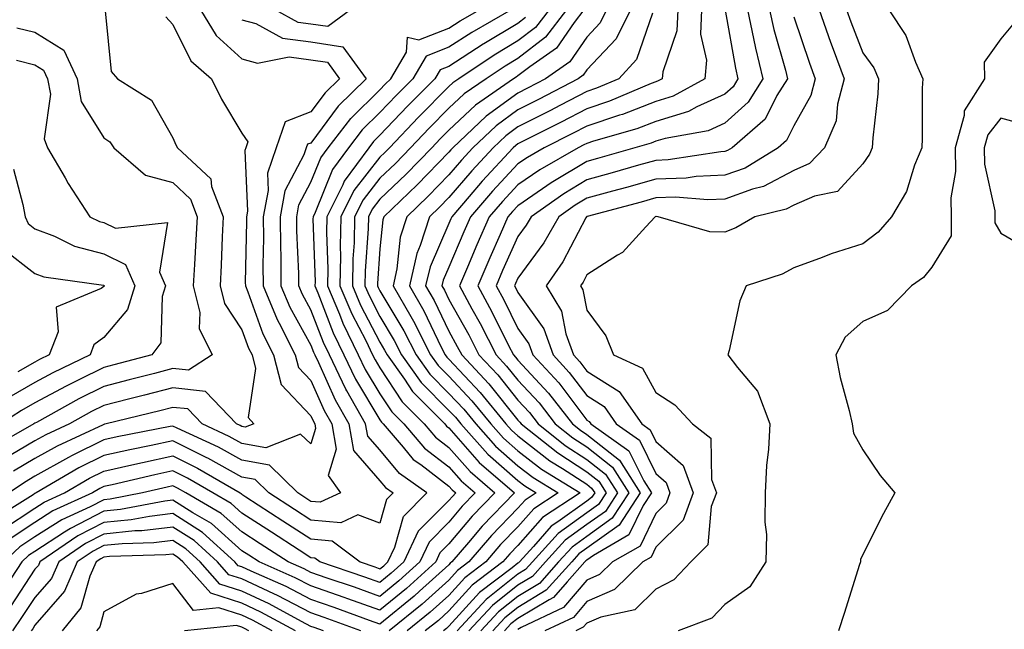
# Model space of a CAD drawing. Units: inches. Extents: x 1005443 to 1008083, y 7253018 to 7255658.
# Drawn here: x 1005516 to 1005659, y 7254682 to 7254770 of the extents above; entities that cross this region are included whole.
import ezdxf

# ---------------------------------------------------------------- set-up
doc = ezdxf.new("R2010")
doc.units = ezdxf.units.IN
doc.header["$MEASUREMENT"] = 0
doc.layers.add('Contour_10057253', color=7, linetype='Continuous', true_color=0x4529a0)

msp = doc.modelspace()

# ---------------------------------------------------------------- linework, layer by layer
at = {"layer": 'Contour_10057253'}
for points in [[(1005592.56, 7254771.92, 3097), (1005590.61, 7254769.36, 3097), (1005588.05, 7254767.4, 3097), (1005584.62, 7254765.35, 3097), (1005579.47, 7254761.92, 3097), (1005578.63, 7254761.34, 3097), (1005578.05, 7254760.8, 3097), (1005573.64, 7254756.33, 3097), (1005569.43, 7254751.92, 3097), (1005568.74, 7254751.23, 3097), (1005568.05, 7254750.55, 3097), (1005564.26, 7254745.71, 3097), (1005562.38, 7254741.92, 3097), (1005562.29, 7254737.68, 3097), (1005562.34, 7254736.21, 3097), (1005562.26, 7254731.92, 3097), (1005563.97, 7254727.84, 3097), (1005565.99, 7254723.98, 3097), (1005566.99, 7254721.92, 3097), (1005567.34, 7254721.21, 3097), (1005568.05, 7254720.02, 3097), (1005571.26, 7254715.13, 3097), (1005574.47, 7254711.92, 3097), (1005576.13, 7254710, 3097), (1005578.05, 7254708.52, 3097), (1005581.13, 7254705, 3097), (1005584.71, 7254701.92, 3097), (1005581.42, 7254698.55, 3097), (1005578.05, 7254694.52, 3097), (1005576.75, 7254693.22, 3097), (1005576.15, 7254691.92, 3097), (1005571.91, 7254688.06, 3097), (1005568.05, 7254684.92, 3097), (1005563.39, 7254686.58, 3097), (1005562.89, 7254686.76, 3097), (1005558.05, 7254688.44, 3097), (1005555.76, 7254689.63, 3097), (1005550.55, 7254691.92, 3097), (1005549.03, 7254692.9, 3097), (1005548.05, 7254693.53, 3097), (1005543.62, 7254697.49, 3097), (1005540.93, 7254699.04, 3097), (1005538.05, 7254700.88, 3097), (1005536.87, 7254700.74, 3097), (1005530.45, 7254699.52, 3097), (1005528.05, 7254699.27, 3097), (1005523.19, 7254696.78, 3097), (1005522.35, 7254696.22, 3097), (1005518.05, 7254693.45, 3097), (1005517.13, 7254692.84, 3097), (1005516.14, 7254691.92, 3097), (1005512.9, 7254687.07, 3097)], [(1005528.23, 7254771.74, 3090), (1005529.08, 7254762.95, 3090), (1005530.02, 7254761.92, 3090), (1005534.95, 7254758.82, 3090), (1005538.05, 7254753.37, 3090), (1005538.49, 7254752.36, 3090), (1005538.73, 7254751.92, 3090), (1005543.56, 7254747.43, 3090), (1005543.65, 7254746.32, 3090), (1005545.32, 7254741.92, 3090), (1005545.17, 7254739.04, 3090), (1005545.04, 7254734.93, 3090), (1005544.9, 7254731.92, 3090), (1005545.5, 7254729.37, 3090), (1005548.05, 7254725.56, 3090), (1005549.02, 7254722.89, 3090), (1005549.51, 7254721.92, 3090), (1005550.01, 7254719.96, 3090), (1005548.96, 7254712.83, 3090), (1005549.76, 7254711.92, 3090), (1005548.53, 7254711.44, 3090), (1005548.05, 7254711.53, 3090), (1005547.8, 7254711.67, 3090), (1005547.26, 7254711.92, 3090), (1005542.75, 7254716.62, 3090), (1005538.05, 7254717.13, 3090), (1005533.91, 7254716.06, 3090), (1005531.62, 7254715.49, 3090), (1005528.05, 7254714.6, 3090), (1005526.26, 7254713.71, 3090), (1005523.04, 7254711.92, 3090), (1005519.63, 7254710.34, 3090), (1005518.05, 7254709.45, 3090), (1005513.31, 7254706.66, 3090)], [(1005513.36, 7254696.61, 3094), (1005518.05, 7254699.73, 3094), (1005519.38, 7254700.59, 3094), (1005522.31, 7254701.92, 3094), (1005525.93, 7254704.04, 3094), (1005528.05, 7254705.09, 3094), (1005532.11, 7254705.98, 3094), (1005533.63, 7254706.34, 3094), (1005538.05, 7254707.27, 3094), (1005541.63, 7254705.5, 3094), (1005547.77, 7254701.92, 3094), (1005547.94, 7254701.81, 3094), (1005548.05, 7254701.72, 3094), (1005548.62, 7254701.35, 3094), (1005554, 7254697.87, 3094), (1005558.05, 7254695.25, 3094), (1005561.11, 7254694.98, 3094), (1005565.18, 7254691.92, 3094), (1005567.32, 7254691.19, 3094), (1005568.05, 7254690.93, 3094), (1005568.6, 7254691.37, 3094), (1005569.19, 7254691.92, 3094), (1005570.21, 7254694.08, 3094), (1005571.47, 7254698.5, 3094), (1005574.86, 7254701.92, 3094), (1005570.87, 7254704.74, 3094), (1005568.05, 7254708.16, 3094), (1005566.29, 7254710.16, 3094), (1005565.98, 7254711.92, 3094), (1005563.26, 7254716.71, 3094), (1005563.1, 7254716.97, 3094), (1005560.72, 7254721.92, 3094), (1005559.85, 7254723.72, 3094), (1005558.05, 7254728.44, 3094), (1005556.81, 7254730.68, 3094), (1005556.3, 7254731.92, 3094), (1005556.28, 7254733.69, 3094), (1005556.02, 7254739.89, 3094), (1005556, 7254741.92, 3094), (1005556.32, 7254743.65, 3094), (1005558.05, 7254746.92, 3094), (1005559.49, 7254750.48, 3094), (1005560.54, 7254751.92, 3094), (1005563.82, 7254756.15, 3094), (1005568.05, 7254760.31, 3094), (1005568.83, 7254761.14, 3094), (1005569.61, 7254761.92, 3094), (1005571.89, 7254765.76, 3094), (1005572.04, 7254767.93, 3094), (1005573.71, 7254767.58, 3094), (1005578.05, 7254769.23, 3094), (1005579.67, 7254770.3, 3094), (1005582.48, 7254771.92, 3094)], [(1005542.03, 7254771.92, 3092), (1005544.32, 7254768.19, 3092), (1005548.05, 7254764.82, 3092), (1005550.32, 7254764.19, 3092), (1005554.89, 7254765.08, 3092), (1005558.05, 7254764.68, 3092), (1005560.44, 7254764.31, 3092), (1005562.19, 7254761.92, 3092), (1005560.1, 7254759.87, 3092), (1005558.05, 7254757.12, 3092), (1005554.31, 7254755.66, 3092), (1005552.99, 7254751.92, 3092), (1005551.74, 7254748.23, 3092), (1005551.86, 7254745.73, 3092), (1005551.15, 7254741.92, 3092), (1005551.17, 7254738.8, 3092), (1005551.1, 7254734.97, 3092), (1005551.13, 7254731.92, 3092), (1005553.17, 7254727.04, 3092), (1005553.44, 7254726.53, 3092), (1005555.77, 7254721.92, 3092), (1005556.23, 7254720.1, 3092), (1005558.05, 7254718.19, 3092), (1005559.97, 7254713.84, 3092), (1005561.06, 7254711.92, 3092), (1005561.72, 7254708.25, 3092), (1005560.57, 7254704.44, 3092), (1005562.32, 7254701.92, 3092), (1005559.4, 7254700.57, 3092), (1005558.05, 7254700.69, 3092), (1005557.31, 7254701.18, 3092), (1005556.16, 7254701.92, 3092), (1005552.05, 7254705.92, 3092), (1005548.05, 7254706.64, 3092), (1005544.66, 7254708.53, 3092), (1005538.67, 7254711.3, 3092), (1005538.05, 7254711.61, 3092), (1005537.65, 7254711.52, 3092), (1005529.95, 7254710.02, 3092), (1005528.05, 7254709.6, 3092), (1005523.46, 7254707.33, 3092), (1005522.9, 7254707.07, 3092), (1005518.05, 7254704.36, 3092), (1005516.52, 7254703.45, 3092), (1005514.29, 7254701.92, 3092)], [(1005595.09, 7254771.92, 3098), (1005592.04, 7254767.93, 3098), (1005588.05, 7254764.86, 3098), (1005586.21, 7254763.76, 3098), (1005583.44, 7254761.92, 3098), (1005580.26, 7254759.71, 3098), (1005578.05, 7254757.64, 3098), (1005575.2, 7254754.77, 3098), (1005572.49, 7254751.92, 3098), (1005570.31, 7254749.66, 3098), (1005568.05, 7254747.51, 3098), (1005565.6, 7254744.37, 3098), (1005564.38, 7254741.92, 3098), (1005564.3, 7254738.17, 3098), (1005564.14, 7254735.83, 3098), (1005564.08, 7254731.92, 3098), (1005565.25, 7254729.12, 3098), (1005568.05, 7254723.76, 3098), (1005568.73, 7254722.6, 3098), (1005569.09, 7254721.92, 3098), (1005571.59, 7254718.38, 3098), (1005572.75, 7254716.62, 3098), (1005577.44, 7254711.92, 3098), (1005577.72, 7254711.59, 3098), (1005578.05, 7254711.34, 3098), (1005582.44, 7254706.31, 3098), (1005587.54, 7254701.92, 3098), (1005582.85, 7254697.12, 3098), (1005580.88, 7254694.75, 3098), (1005578.49, 7254691.92, 3098), (1005578.24, 7254691.73, 3098), (1005578.05, 7254691.52, 3098), (1005573.81, 7254687.68, 3098), (1005573.01, 7254686.96, 3098), (1005568.05, 7254682.91, 3098), (1005566.52, 7254683.45, 3098), (1005561.44, 7254685.31, 3098), (1005558.05, 7254686.49, 3098), (1005554.48, 7254688.35, 3098), (1005549.4, 7254690.57, 3098), (1005548.05, 7254691.21, 3098), (1005547.5, 7254691.37, 3098), (1005547.02, 7254691.92, 3098), (1005542.32, 7254696.19, 3098), (1005538.05, 7254698.92, 3098), (1005534.65, 7254698.52, 3098), (1005531.97, 7254698, 3098), (1005528.05, 7254697.61, 3098), (1005524.28, 7254695.69, 3098), (1005518.77, 7254691.92, 3098), (1005518.55, 7254691.42, 3098), (1005518.05, 7254690.85, 3098), (1005514.51, 7254685.46, 3098)], [(1005587.06, 7254771.92, 3095), (1005581.35, 7254768.62, 3095), (1005578.05, 7254766.47, 3095), (1005574.76, 7254765.21, 3095), (1005572.81, 7254761.92, 3095), (1005570.44, 7254759.53, 3095), (1005568.05, 7254757.02, 3095), (1005565.47, 7254754.5, 3095), (1005563.48, 7254751.92, 3095), (1005561.18, 7254748.79, 3095), (1005558.67, 7254742.54, 3095), (1005558.36, 7254741.92, 3095), (1005558.35, 7254741.62, 3095), (1005558.65, 7254732.52, 3095), (1005558.64, 7254731.92, 3095), (1005559.06, 7254730.91, 3095), (1005561.25, 7254725.12, 3095), (1005562.81, 7254721.92, 3095), (1005564.51, 7254718.38, 3095), (1005568.05, 7254712.52, 3095), (1005568.28, 7254712.15, 3095), (1005568.52, 7254711.92, 3095), (1005571.42, 7254708.55, 3095), (1005572.89, 7254706.76, 3095), (1005573.96, 7254706.01, 3095), (1005578.05, 7254702.9, 3095), (1005578.5, 7254702.37, 3095), (1005579.03, 7254701.92, 3095), (1005578.55, 7254701.42, 3095), (1005578.05, 7254700.83, 3095), (1005573.61, 7254696.36, 3095), (1005571.51, 7254691.92, 3095), (1005569.7, 7254690.27, 3095), (1005568.05, 7254688.92, 3095), (1005565.84, 7254689.71, 3095), (1005559.35, 7254691.92, 3095), (1005558.61, 7254692.48, 3095), (1005558.05, 7254692.53, 3095), (1005556.33, 7254693.64, 3095), (1005552.34, 7254696.21, 3095), (1005548.05, 7254698.99, 3095), (1005546.5, 7254700.37, 3095), (1005543.83, 7254701.92, 3095), (1005540.18, 7254704.05, 3095), (1005538.05, 7254705.1, 3095), (1005535.42, 7254704.55, 3095), (1005529.23, 7254703.1, 3095), (1005528.05, 7254702.84, 3095), (1005527.43, 7254702.54, 3095), (1005526.38, 7254701.92, 3095), (1005520.66, 7254699.31, 3095), (1005518.05, 7254697.64, 3095), (1005514.62, 7254695.35, 3095)], [(1005563.8, 7254771.92, 3094), (1005560.49, 7254769.48, 3094), (1005558.05, 7254769.85, 3094), (1005556.21, 7254770.08, 3094), (1005552.87, 7254771.92, 3094)], [(1005597.62, 7254771.92, 3099), (1005596.22, 7254770.09, 3099), (1005593.63, 7254766.34, 3099), (1005589.78, 7254763.65, 3099), (1005588.05, 7254762.32, 3099), (1005587.8, 7254762.17, 3099), (1005587.42, 7254761.92, 3099), (1005581.89, 7254758.08, 3099), (1005578.05, 7254754.49, 3099), (1005576.77, 7254753.2, 3099), (1005575.56, 7254751.92, 3099), (1005571.86, 7254748.11, 3099), (1005568.05, 7254744.45, 3099), (1005566.94, 7254743.03, 3099), (1005566.38, 7254741.92, 3099), (1005566.35, 7254740.22, 3099), (1005565.92, 7254734.05, 3099), (1005565.88, 7254731.92, 3099), (1005566.53, 7254730.4, 3099), (1005568.05, 7254727.48, 3099), (1005570.13, 7254724, 3099), (1005571.19, 7254721.92, 3099), (1005574.04, 7254717.91, 3099), (1005578.05, 7254713.88, 3099), (1005579, 7254712.87, 3099), (1005579.78, 7254711.92, 3099), (1005583.67, 7254707.54, 3099), (1005588.05, 7254703.7, 3099), (1005589.06, 7254702.93, 3099), (1005590.68, 7254701.92, 3099), (1005589.09, 7254700.88, 3099), (1005588.05, 7254699.7, 3099), (1005584.2, 7254695.77, 3099), (1005580.94, 7254691.92, 3099), (1005579.3, 7254690.67, 3099), (1005578.05, 7254689.29, 3099), (1005574.18, 7254685.79, 3099), (1005569.38, 7254681.92, 3099)], [(1005600.91, 7254771.92, 3100), (1005599.96, 7254770.01, 3100), (1005598.05, 7254767.96, 3100), (1005595.58, 7254764.39, 3100), (1005592.04, 7254761.92, 3100), (1005589.43, 7254760.54, 3100), (1005588.05, 7254759.85, 3100), (1005583.46, 7254756.51, 3100), (1005578.6, 7254751.92, 3100), (1005578.33, 7254751.64, 3100), (1005578.05, 7254751.3, 3100), (1005573.43, 7254746.54, 3100), (1005568.62, 7254741.92, 3100), (1005568.48, 7254741.49, 3100), (1005568.05, 7254737.27, 3100), (1005567.7, 7254732.27, 3100), (1005567.7, 7254731.92, 3100), (1005567.8, 7254731.67, 3100), (1005568.05, 7254731.2, 3100), (1005571.53, 7254725.4, 3100), (1005573.29, 7254721.92, 3100), (1005575.27, 7254719.14, 3100), (1005578.05, 7254716.34, 3100), (1005580.2, 7254714.07, 3100), (1005581.95, 7254711.92, 3100), (1005584.82, 7254708.69, 3100), (1005588.05, 7254705.86, 3100), (1005590.27, 7254704.14, 3100), (1005593.87, 7254701.92, 3100), (1005590.35, 7254699.62, 3100), (1005588.05, 7254697.02, 3100), (1005585.53, 7254694.44, 3100), (1005583.4, 7254691.92, 3100), (1005580.36, 7254689.61, 3100), (1005578.05, 7254687.07, 3100), (1005575.35, 7254684.62, 3100), (1005572.01, 7254681.92, 3100)], [(1005604.36, 7254771.92, 3101), (1005602.27, 7254767.7, 3101), (1005598.05, 7254763.19, 3101), (1005597.53, 7254762.44, 3101), (1005596.79, 7254761.92, 3101), (1005591.05, 7254758.92, 3101), (1005588.05, 7254757.4, 3101), (1005584.89, 7254755.08, 3101), (1005581.53, 7254751.92, 3101), (1005579.86, 7254750.11, 3101), (1005578.05, 7254748.01, 3101), (1005575.05, 7254744.92, 3101), (1005571.93, 7254741.92, 3101), (1005570.98, 7254738.99, 3101), (1005570.52, 7254734.39, 3101), (1005569.95, 7254731.92, 3101), (1005572.51, 7254727.46, 3101), (1005572.91, 7254726.78, 3101), (1005575.4, 7254721.92, 3101), (1005576.5, 7254720.37, 3101), (1005578.05, 7254718.81, 3101), (1005581.39, 7254715.26, 3101), (1005584.11, 7254711.92, 3101), (1005585.97, 7254709.84, 3101), (1005588.05, 7254708.01, 3101), (1005591.49, 7254705.36, 3101), (1005597.07, 7254701.92, 3101), (1005591.61, 7254698.36, 3101), (1005588.05, 7254694.32, 3101), (1005586.86, 7254693.11, 3101), (1005585.86, 7254691.92, 3101), (1005581.42, 7254688.55, 3101), (1005578.05, 7254684.83, 3101), (1005576.53, 7254683.44, 3101), (1005574.62, 7254681.92, 3101)], [(1005607.56, 7254771.43, 3102), (1005605.24, 7254764.73, 3102), (1005602.68, 7254761.92, 3102), (1005599.43, 7254760.54, 3102), (1005598.05, 7254760.07, 3102), (1005594.23, 7254758.1, 3102), (1005592.68, 7254757.29, 3102), (1005588.05, 7254754.94, 3102), (1005586.3, 7254753.67, 3102), (1005584.45, 7254751.92, 3102), (1005581.37, 7254748.6, 3102), (1005578.05, 7254744.72, 3102), (1005576.67, 7254743.3, 3102), (1005575.23, 7254741.92, 3102), (1005573.9, 7254737.77, 3102), (1005573.38, 7254736.59, 3102), (1005572.32, 7254731.92, 3102), (1005574.41, 7254728.28, 3102), (1005576.94, 7254723.03, 3102), (1005577.5, 7254721.92, 3102), (1005577.73, 7254721.6, 3102), (1005578.05, 7254721.29, 3102), (1005582.59, 7254716.46, 3102), (1005586.29, 7254711.92, 3102), (1005587.12, 7254710.99, 3102), (1005588.05, 7254710.17, 3102), (1005592.7, 7254706.57, 3102), (1005594.51, 7254705.46, 3102), (1005598.05, 7254703.17, 3102), (1005598.74, 7254702.61, 3102), (1005599.19, 7254701.92, 3102), (1005598.74, 7254701.23, 3102), (1005598.05, 7254700.74, 3102), (1005593.86, 7254697.73, 3102), (1005592.88, 7254697.09, 3102), (1005590.29, 7254694.16, 3102), (1005588.26, 7254691.92, 3102), (1005588.16, 7254691.81, 3102), (1005588.05, 7254691.74, 3102), (1005587.21, 7254691.08, 3102), (1005582.48, 7254687.49, 3102), (1005578.05, 7254682.6, 3102), (1005577.69, 7254682.28, 3102), (1005577.25, 7254681.92, 3102)], [(1005611.23, 7254771.92, 3103), (1005611.1, 7254768.87, 3103), (1005609.05, 7254762.92, 3103), (1005608.97, 7254761.92, 3103), (1005608.37, 7254761.6, 3103), (1005608.05, 7254761.49, 3103), (1005607.36, 7254761.23, 3103), (1005601.31, 7254758.66, 3103), (1005598.05, 7254757.57, 3103), (1005594.33, 7254755.64, 3103), (1005589.19, 7254753.06, 3103), (1005588.05, 7254752.49, 3103), (1005587.73, 7254752.24, 3103), (1005587.38, 7254751.92, 3103), (1005582.89, 7254747.08, 3103), (1005580.98, 7254744.85, 3103), (1005578.45, 7254741.92, 3103), (1005578.33, 7254741.64, 3103), (1005578.05, 7254740.97, 3103), (1005575.31, 7254734.66, 3103), (1005574.68, 7254731.92, 3103), (1005575.91, 7254729.78, 3103), (1005578.05, 7254725.34, 3103), (1005579.27, 7254723.14, 3103), (1005579.91, 7254721.92, 3103), (1005583.84, 7254717.71, 3103), (1005588.05, 7254712.47, 3103), (1005588.31, 7254712.18, 3103), (1005588.52, 7254711.92, 3103), (1005593.83, 7254707.7, 3103), (1005598.05, 7254704.98, 3103), (1005599.76, 7254703.63, 3103), (1005600.83, 7254701.92, 3103), (1005599.74, 7254700.23, 3103), (1005598.05, 7254699.03, 3103), (1005593.91, 7254696.06, 3103), (1005590.15, 7254691.92, 3103), (1005589.16, 7254690.81, 3103), (1005588.05, 7254690.14, 3103), (1005583.47, 7254686.5, 3103), (1005579.24, 7254681.92, 3103)], [(1005614.66, 7254771.92, 3104), (1005614.51, 7254768.38, 3104), (1005615.37, 7254764.6, 3104), (1005615.16, 7254761.92, 3104), (1005610.58, 7254759.39, 3104), (1005608.05, 7254758.62, 3104), (1005603.21, 7254756.76, 3104), (1005602.77, 7254756.64, 3104), (1005598.05, 7254755.06, 3104), (1005595.98, 7254753.99, 3104), (1005591.86, 7254751.92, 3104), (1005589.44, 7254750.53, 3104), (1005588.05, 7254749.59, 3104), (1005584.36, 7254745.61, 3104), (1005581.17, 7254741.92, 3104), (1005580.22, 7254739.75, 3104), (1005578.05, 7254734.63, 3104), (1005577.23, 7254732.74, 3104), (1005577.04, 7254731.92, 3104), (1005577.41, 7254731.28, 3104), (1005578.05, 7254729.95, 3104), (1005580.93, 7254724.8, 3104), (1005582.4, 7254721.92, 3104), (1005585.13, 7254719, 3104), (1005588.05, 7254715.37, 3104), (1005589.71, 7254713.58, 3104), (1005591, 7254711.92, 3104), (1005594.92, 7254708.8, 3104), (1005598.05, 7254706.78, 3104), (1005600.76, 7254704.63, 3104), (1005602.47, 7254701.92, 3104), (1005600.74, 7254699.23, 3104), (1005598.05, 7254697.32, 3104), (1005594.91, 7254695.06, 3104), (1005592.05, 7254691.92, 3104), (1005590.16, 7254689.81, 3104), (1005588.05, 7254688.53, 3104), (1005584.36, 7254685.61, 3104), (1005580.96, 7254681.92, 3104)], [(1005618.1, 7254771.87, 3105), (1005619.58, 7254763.45, 3105), (1005619.95, 7254761.92, 3105), (1005619.23, 7254760.74, 3105), (1005618.05, 7254759.67, 3105), (1005613.98, 7254757.85, 3105), (1005612.79, 7254757.18, 3105), (1005608.05, 7254755.74, 3105), (1005605.29, 7254754.68, 3105), (1005599.01, 7254752.88, 3105), (1005598.05, 7254752.55, 3105), (1005597.63, 7254752.34, 3105), (1005596.8, 7254751.92, 3105), (1005591.23, 7254748.74, 3105), (1005588.05, 7254746.55, 3105), (1005585.82, 7254744.15, 3105), (1005583.9, 7254741.92, 3105), (1005582.11, 7254737.86, 3105), (1005580.73, 7254734.6, 3105), (1005579.57, 7254731.92, 3105), (1005581.39, 7254728.58, 3105), (1005582.58, 7254726.45, 3105), (1005584.9, 7254721.92, 3105), (1005586.42, 7254720.29, 3105), (1005588.05, 7254718.26, 3105), (1005591.11, 7254714.98, 3105), (1005593.47, 7254711.92, 3105), (1005596.02, 7254709.89, 3105), (1005598.05, 7254708.58, 3105), (1005601.77, 7254705.64, 3105), (1005604.11, 7254701.92, 3105), (1005601.73, 7254698.24, 3105), (1005598.05, 7254695.61, 3105), (1005595.9, 7254694.07, 3105), (1005593.95, 7254691.92, 3105), (1005591.17, 7254688.8, 3105), (1005588.05, 7254686.93, 3105), (1005585.26, 7254684.71, 3105), (1005582.68, 7254681.92, 3105)], [(1005621.31, 7254771.92, 3106), (1005622.22, 7254767.75, 3106), (1005622.47, 7254766.34, 3106), (1005623.54, 7254761.92, 3106), (1005621.44, 7254758.53, 3106), (1005618.05, 7254755.46, 3106), (1005615.61, 7254754.36, 3106), (1005609.41, 7254753.28, 3106), (1005608.05, 7254752.86, 3106), (1005607.37, 7254752.6, 3106), (1005605, 7254751.92, 3106), (1005599.6, 7254750.37, 3106), (1005598.05, 7254749.94, 3106), (1005593.1, 7254746.97, 3106), (1005593.04, 7254746.93, 3106), (1005588.05, 7254743.52, 3106), (1005587.28, 7254742.69, 3106), (1005586.61, 7254741.92, 3106), (1005585.49, 7254739.36, 3106), (1005583.99, 7254735.98, 3106), (1005582.24, 7254731.92, 3106), (1005584.28, 7254728.15, 3106), (1005586.71, 7254723.26, 3106), (1005587.4, 7254721.92, 3106), (1005587.71, 7254721.58, 3106), (1005588.05, 7254721.16, 3106), (1005592.49, 7254716.36, 3106), (1005595.95, 7254711.92, 3106), (1005597.12, 7254710.99, 3106), (1005598.05, 7254710.39, 3106), (1005602.78, 7254706.65, 3106), (1005605.76, 7254701.92, 3106), (1005602.73, 7254697.24, 3106), (1005598.05, 7254693.9, 3106), (1005596.9, 7254693.07, 3106), (1005595.85, 7254691.92, 3106), (1005592.16, 7254687.81, 3106), (1005588.05, 7254685.33, 3106), (1005586.16, 7254683.81, 3106), (1005584.41, 7254681.92, 3106)], [(1005624.54, 7254771.92, 3107), (1005625.17, 7254769.04, 3107), (1005626.82, 7254763.15, 3107), (1005627.11, 7254761.92, 3107), (1005625.6, 7254759.47, 3107), (1005623.89, 7254756.08, 3107), (1005619.1, 7254751.92, 3107), (1005618.45, 7254751.52, 3107), (1005618.05, 7254751.37, 3107), (1005617.47, 7254751.34, 3107), (1005609.82, 7254750.15, 3107), (1005608.05, 7254750.09, 3107), (1005605.51, 7254749.38, 3107), (1005601.69, 7254748.28, 3107), (1005598.05, 7254747.28, 3107), (1005594.7, 7254745.27, 3107), (1005589.95, 7254741.92, 3107), (1005589.26, 7254740.71, 3107), (1005588.05, 7254739.07, 3107), (1005585.84, 7254734.13, 3107), (1005584.9, 7254731.92, 3107), (1005586.01, 7254729.88, 3107), (1005588.05, 7254725.76, 3107), (1005589.64, 7254723.51, 3107), (1005590.22, 7254721.92, 3107), (1005593.98, 7254717.85, 3107), (1005598.05, 7254712.46, 3107), (1005598.38, 7254712.25, 3107), (1005598.61, 7254711.92, 3107), (1005604.15, 7254708.02, 3107), (1005606.29, 7254703.68, 3107), (1005607.41, 7254701.92, 3107), (1005606.21, 7254700.08, 3107), (1005604.14, 7254695.83, 3107), (1005599, 7254692.87, 3107), (1005598.05, 7254692.19, 3107), (1005597.89, 7254692.08, 3107), (1005597.75, 7254691.92, 3107), (1005595.17, 7254689.04, 3107), (1005593.22, 7254686.75, 3107), (1005592.58, 7254686.45, 3107), (1005588.05, 7254683.72, 3107), (1005587.04, 7254682.93, 3107), (1005586.13, 7254681.92, 3107)], [(1005631.7, 7254771.92, 3109), (1005633.36, 7254767.23, 3109), (1005633.75, 7254766.22, 3109), (1005635.35, 7254761.92, 3109), (1005634.39, 7254758.26, 3109), (1005634.17, 7254755.8, 3109), (1005632.51, 7254751.92, 3109), (1005630.34, 7254749.63, 3109), (1005628.05, 7254748.64, 3109), (1005623.66, 7254746.31, 3109), (1005622.05, 7254745.92, 3109), (1005618.05, 7254744.47, 3109), (1005615.6, 7254744.37, 3109), (1005610.88, 7254744.75, 3109), (1005608.05, 7254744.66, 3109), (1005605.91, 7254744.06, 3109), (1005598.11, 7254741.98, 3109), (1005598.05, 7254741.97, 3109), (1005597.98, 7254741.92, 3109), (1005597.89, 7254741.76, 3109), (1005594.58, 7254735.39, 3109), (1005592.13, 7254731.92, 3109), (1005594.38, 7254728.25, 3109), (1005595.01, 7254724.96, 3109), (1005596.1, 7254721.92, 3109), (1005597.03, 7254720.9, 3109), (1005598.05, 7254719.57, 3109), (1005602.72, 7254716.59, 3109), (1005606.01, 7254711.92, 3109), (1005607.21, 7254711.08, 3109), (1005608.05, 7254709.36, 3109), (1005612, 7254705.87, 3109), (1005613.45, 7254701.92, 3109), (1005611.99, 7254697.98, 3109), (1005608.05, 7254694.04, 3109), (1005607.36, 7254692.61, 3109), (1005606.16, 7254691.92, 3109), (1005602.06, 7254687.91, 3109), (1005598.05, 7254686.18, 3109), (1005596.09, 7254683.88, 3109), (1005591.97, 7254681.92, 3109)], [(1005635.69, 7254771.92, 3110), (1005636.3, 7254770.17, 3110), (1005638.05, 7254765.69, 3110), (1005639.63, 7254763.5, 3110), (1005640.34, 7254761.92, 3110), (1005640.23, 7254759.74, 3110), (1005639.49, 7254753.36, 3110), (1005639.39, 7254751.92, 3110), (1005639, 7254750.97, 3110), (1005638.05, 7254749.57, 3110), (1005634.4, 7254745.57, 3110), (1005631.06, 7254744.93, 3110), (1005628.05, 7254743.61, 3110), (1005626.95, 7254743.02, 3110), (1005622.4, 7254741.92, 3110), (1005619.65, 7254740.32, 3110), (1005618.05, 7254739.67, 3110), (1005615.87, 7254739.74, 3110), (1005608.39, 7254741.92, 3110), (1005608.08, 7254741.95, 3110), (1005608.05, 7254741.95, 3110), (1005608.03, 7254741.94, 3110), (1005607.95, 7254741.92, 3110), (1005606.59, 7254740.46, 3110), (1005603.21, 7254736.76, 3110), (1005602.5, 7254736.37, 3110), (1005598.05, 7254733.49, 3110), (1005597.51, 7254732.46, 3110), (1005597.13, 7254731.92, 3110), (1005597.48, 7254731.35, 3110), (1005598.05, 7254728.4, 3110), (1005600.81, 7254724.68, 3110), (1005601.89, 7254721.92, 3110), (1005606.11, 7254719.98, 3110), (1005608.05, 7254716.46, 3110), (1005610.8, 7254714.67, 3110), (1005613.35, 7254711.92, 3110), (1005616, 7254709.87, 3110), (1005616.1, 7254703.87, 3110), (1005616.82, 7254701.92, 3110), (1005616.08, 7254699.95, 3110), (1005615.58, 7254694.39, 3110), (1005613.13, 7254691.92, 3110), (1005610.63, 7254689.34, 3110), (1005608.05, 7254687.96, 3110), (1005604.98, 7254684.99, 3110), (1005600.05, 7254683.92, 3110), (1005598.05, 7254683.05, 3110), (1005597.52, 7254682.45, 3110), (1005596.43, 7254681.92, 3110)], [(1005641.84, 7254771.92, 3111), (1005644.3, 7254768.17, 3111), (1005645.67, 7254764.3, 3111), (1005646.74, 7254761.92, 3111), (1005646.66, 7254760.53, 3111), (1005646.66, 7254753.31, 3111), (1005646.58, 7254751.92, 3111), (1005645.55, 7254749.42, 3111), (1005644.39, 7254745.58, 3111), (1005642.18, 7254741.92, 3111), (1005640.29, 7254739.68, 3111), (1005638.05, 7254738.02, 3111), (1005633.44, 7254736.53, 3111), (1005632.13, 7254736, 3111), (1005628.05, 7254734.51, 3111), (1005626.35, 7254733.62, 3111), (1005621.13, 7254731.92, 3111), (1005620.21, 7254729.76, 3111), (1005618.67, 7254722.54, 3111), (1005618.47, 7254721.92, 3111), (1005619.86, 7254720.11, 3111), (1005622.79, 7254716.66, 3111), (1005624.56, 7254711.92, 3111), (1005624.38, 7254708.25, 3111), (1005624.08, 7254705.89, 3111), (1005623.9, 7254701.92, 3111), (1005623.82, 7254697.69, 3111), (1005624.1, 7254695.87, 3111), (1005624, 7254691.92, 3111), (1005621.68, 7254688.29, 3111), (1005618.05, 7254685.75, 3111), (1005616.18, 7254683.79, 3111), (1005611.28, 7254681.92, 3111)], [(1005548.05, 7254770.47, 3093), (1005550.06, 7254769.91, 3093), (1005553.93, 7254767.8, 3093), (1005558.05, 7254767.26, 3093), (1005562.69, 7254766.56, 3093), (1005566.07, 7254761.92, 3093), (1005562.01, 7254757.96, 3093), (1005558.05, 7254752.61, 3093), (1005557.55, 7254752.42, 3093), (1005557.38, 7254751.92, 3093), (1005557.02, 7254750.89, 3093), (1005554.28, 7254745.69, 3093), (1005553.57, 7254741.92, 3093), (1005553.62, 7254737.49, 3093), (1005553.67, 7254736.3, 3093), (1005553.71, 7254731.92, 3093), (1005554.98, 7254728.85, 3093), (1005558.05, 7254723.32, 3093), (1005558.43, 7254722.3, 3093), (1005558.62, 7254721.92, 3093), (1005559.15, 7254720.82, 3093), (1005561.54, 7254715.41, 3093), (1005563.52, 7254711.92, 3093), (1005564.21, 7254708.08, 3093), (1005568.05, 7254703.69, 3093), (1005568.85, 7254702.72, 3093), (1005569.97, 7254701.92, 3093), (1005569.02, 7254700.95, 3093), (1005568.05, 7254697.55, 3093), (1005564.85, 7254698.72, 3093), (1005562.39, 7254697.58, 3093), (1005558.05, 7254697.97, 3093), (1005555.65, 7254699.52, 3093), (1005551.95, 7254701.92, 3093), (1005549.97, 7254703.84, 3093), (1005548.05, 7254704.19, 3093), (1005543.09, 7254706.96, 3093), (1005542.95, 7254707.02, 3093), (1005538.05, 7254709.44, 3093), (1005534.91, 7254708.78, 3093), (1005531.8, 7254708.17, 3093), (1005528.05, 7254707.35, 3093), (1005524.42, 7254705.55, 3093), (1005518.23, 7254701.92, 3093), (1005518.05, 7254701.83, 3093), (1005517.78, 7254701.65, 3093), (1005511.93, 7254698.04, 3093)], [(1005589.17, 7254770.8, 3096), (1005588.05, 7254769.93, 3096), (1005583.13, 7254767, 3096), (1005583.03, 7254766.94, 3096), (1005578.05, 7254763.7, 3096), (1005576.76, 7254763.21, 3096), (1005576, 7254761.92, 3096), (1005572.04, 7254757.93, 3096), (1005568.05, 7254753.74, 3096), (1005567.13, 7254752.84, 3096), (1005566.43, 7254751.92, 3096), (1005562.88, 7254747.09, 3096), (1005562.67, 7254746.54, 3096), (1005560.36, 7254741.92, 3096), (1005560.33, 7254739.64, 3096), (1005560.49, 7254734.36, 3096), (1005560.44, 7254731.92, 3096), (1005562.18, 7254727.79, 3096), (1005562.66, 7254726.53, 3096), (1005564.9, 7254721.92, 3096), (1005565.92, 7254719.79, 3096), (1005568.05, 7254716.27, 3096), (1005569.78, 7254713.65, 3096), (1005571.5, 7254711.92, 3096), (1005574.52, 7254708.39, 3096), (1005578.05, 7254705.71, 3096), (1005579.82, 7254703.69, 3096), (1005581.87, 7254701.92, 3096), (1005579.98, 7254699.99, 3096), (1005578.05, 7254697.67, 3096), (1005575.18, 7254694.79, 3096), (1005573.83, 7254691.92, 3096), (1005570.8, 7254689.17, 3096), (1005568.05, 7254686.92, 3096), (1005564.37, 7254688.24, 3096), (1005560.38, 7254689.59, 3096), (1005558.05, 7254690.4, 3096), (1005557.05, 7254690.92, 3096), (1005554.77, 7254691.92, 3096), (1005550.69, 7254694.56, 3096), (1005548.05, 7254696.27, 3096), (1005545.06, 7254698.93, 3096), (1005539.9, 7254701.92, 3096), (1005538.73, 7254702.6, 3096), (1005538.05, 7254702.94, 3096), (1005537.21, 7254702.76, 3096), (1005533.62, 7254701.92, 3096), (1005528.95, 7254701.02, 3096), (1005528.05, 7254700.93, 3096), (1005526.04, 7254699.91, 3096), (1005521.93, 7254698.04, 3096), (1005518.05, 7254695.55, 3096), (1005515.87, 7254694.1, 3096), (1005513.54, 7254691.92, 3096)], [(1005537.01, 7254770.88, 3091), (1005538.05, 7254769.77, 3091), (1005540.65, 7254764.52, 3091), (1005543.66, 7254761.92, 3091), (1005545.08, 7254758.95, 3091), (1005548.05, 7254754.02, 3091), (1005548.92, 7254752.79, 3091), (1005548.62, 7254751.92, 3091), (1005548.47, 7254751.5, 3091), (1005548.87, 7254742.74, 3091), (1005548.71, 7254741.92, 3091), (1005548.72, 7254741.25, 3091), (1005548.54, 7254732.41, 3091), (1005548.55, 7254731.92, 3091), (1005548.9, 7254731.07, 3091), (1005551.1, 7254724.97, 3091), (1005552.64, 7254721.92, 3091), (1005553.74, 7254717.61, 3091), (1005558.05, 7254713.07, 3091), (1005558.4, 7254712.27, 3091), (1005558.6, 7254711.92, 3091), (1005558.72, 7254711.25, 3091), (1005558.05, 7254709.02, 3091), (1005556.55, 7254710.42, 3091), (1005551.5, 7254708.47, 3091), (1005548.05, 7254709.08, 3091), (1005546.22, 7254710.09, 3091), (1005542.29, 7254711.92, 3091), (1005540.21, 7254714.08, 3091), (1005538.05, 7254714.31, 3091), (1005536.15, 7254713.82, 3091), (1005528.38, 7254711.92, 3091), (1005528.11, 7254711.86, 3091), (1005528.05, 7254711.85, 3091), (1005527.92, 7254711.79, 3091), (1005521.26, 7254708.71, 3091), (1005518.05, 7254706.9, 3091), (1005514.92, 7254705.05, 3091)], [(1005628.05, 7254770.88, 3108), (1005630.31, 7254764.18, 3108), (1005631.16, 7254761.92, 3108), (1005630.5, 7254759.47, 3108), (1005628.05, 7254755.1, 3108), (1005626.99, 7254752.98, 3108), (1005625.76, 7254751.92, 3108), (1005620.99, 7254748.98, 3108), (1005618.05, 7254747.93, 3108), (1005613.88, 7254747.75, 3108), (1005612.44, 7254747.53, 3108), (1005608.05, 7254747.38, 3108), (1005603.79, 7254746.18, 3108), (1005601.77, 7254745.64, 3108), (1005598.05, 7254744.63, 3108), (1005596.36, 7254743.61, 3108), (1005593.97, 7254741.92, 3108), (1005591.83, 7254738.14, 3108), (1005588.05, 7254733.03, 3108), (1005587.71, 7254732.26, 3108), (1005587.56, 7254731.92, 3108), (1005587.73, 7254731.6, 3108), (1005588.05, 7254730.96, 3108), (1005591.81, 7254725.68, 3108), (1005593.16, 7254721.92, 3108), (1005595.5, 7254719.37, 3108), (1005598.05, 7254716.01, 3108), (1005600.55, 7254714.42, 3108), (1005602.31, 7254711.92, 3108), (1005605.69, 7254709.56, 3108), (1005608.05, 7254704.73, 3108), (1005609.54, 7254703.41, 3108), (1005610.09, 7254701.92, 3108), (1005609.53, 7254700.44, 3108), (1005608.05, 7254698.95, 3108), (1005605.75, 7254694.22, 3108), (1005601.75, 7254691.92, 3108), (1005599.89, 7254690.08, 3108), (1005598.05, 7254689.29, 3108), (1005594.65, 7254685.32, 3108), (1005588.54, 7254682.41, 3108), (1005588.05, 7254682.12, 3108)], [(1005659.96, 7254770.01, 3112), (1005658.05, 7254767.71, 3112), (1005655.63, 7254764.34, 3112), (1005655.67, 7254761.92, 3112), (1005652.72, 7254757.25, 3112), (1005652.72, 7254756.59, 3112), (1005651.41, 7254751.92, 3112), (1005651.48, 7254748.49, 3112), (1005650.78, 7254744.65, 3112), (1005650.86, 7254741.92, 3112), (1005650.83, 7254739.14, 3112), (1005648.05, 7254734.6, 3112), (1005646.85, 7254733.12, 3112), (1005645.09, 7254731.92, 3112), (1005641.64, 7254728.33, 3112), (1005638.05, 7254726.75, 3112), (1005635.47, 7254724.5, 3112), (1005634.15, 7254721.92, 3112), (1005634.77, 7254718.64, 3112), (1005636.09, 7254713.88, 3112), (1005636.52, 7254711.92, 3112), (1005636.68, 7254710.55, 3112), (1005638.05, 7254708.17, 3112), (1005640.55, 7254704.42, 3112), (1005642.67, 7254701.92, 3112), (1005641.03, 7254698.94, 3112), (1005638.05, 7254693.01, 3112), (1005637.72, 7254692.25, 3112), (1005637.7, 7254691.92, 3112), (1005637.53, 7254691.4, 3112), (1005635.37, 7254684.6, 3112), (1005634.51, 7254681.92, 3112)], [(1005515.42, 7254769.29, 3089), (1005518.05, 7254768.65, 3089), (1005522.21, 7254766.08, 3089), (1005524.17, 7254761.92, 3089), (1005524.75, 7254758.62, 3089), (1005528.05, 7254753.38, 3089), (1005528.89, 7254752.76, 3089), (1005529.48, 7254751.92, 3089), (1005534.08, 7254747.95, 3089), (1005538.05, 7254746.9, 3089), (1005540.59, 7254744.46, 3089), (1005541.55, 7254741.92, 3089), (1005541.38, 7254738.59, 3089), (1005541.15, 7254735.02, 3089), (1005541, 7254731.92, 3089), (1005541.93, 7254728.04, 3089), (1005541.87, 7254725.74, 3089), (1005543.75, 7254721.92, 3089), (1005540.29, 7254719.68, 3089), (1005538.05, 7254719.93, 3089), (1005535.37, 7254719.24, 3089), (1005531.69, 7254718.28, 3089), (1005528.05, 7254717.35, 3089), (1005524.43, 7254715.54, 3089), (1005518.26, 7254712.13, 3089), (1005518.05, 7254712.02, 3089), (1005517.9, 7254711.92, 3089), (1005511.6, 7254708.37, 3089)], [(1005515.37, 7254764.6, 3088), (1005518.05, 7254763.94, 3088), (1005519.3, 7254763.17, 3088), (1005519.89, 7254761.92, 3088), (1005520.29, 7254759.68, 3088), (1005519.36, 7254753.23, 3088), (1005519.89, 7254751.92, 3088), (1005522.41, 7254747.56, 3088), (1005522.86, 7254746.73, 3088), (1005526.01, 7254741.92, 3088), (1005527.38, 7254741.25, 3088), (1005528.05, 7254741.07, 3088), (1005529.71, 7254740.26, 3088), (1005537.24, 7254741.11, 3088), (1005536.09, 7254733.88, 3088), (1005536.97, 7254731.92, 3088), (1005536.48, 7254730.35, 3088), (1005536.29, 7254723.68, 3088), (1005534.98, 7254721.92, 3088), (1005529.5, 7254720.47, 3088), (1005528.05, 7254720.11, 3088), (1005524.43, 7254718.3, 3088), (1005522.57, 7254717.4, 3088), (1005518.05, 7254714.97, 3088), (1005516.12, 7254713.85, 3088), (1005513.11, 7254711.92, 3088)], [(1005661.44, 7254755.31, 3113), (1005658.05, 7254756.23, 3113), (1005656.17, 7254753.8, 3113), (1005655.65, 7254751.92, 3113), (1005655.69, 7254749.56, 3113), (1005657.17, 7254742.8, 3113), (1005657.2, 7254741.92, 3113), (1005657.19, 7254741.06, 3113), (1005658.05, 7254739.57, 3113), (1005662.89, 7254736.76, 3113)], [(1005514.93, 7254748.8, 3087), (1005516.27, 7254743.7, 3087), (1005516.65, 7254741.92, 3087), (1005517.07, 7254740.94, 3087), (1005518.05, 7254740.17, 3087), (1005520.87, 7254739.1, 3087), (1005523.8, 7254737.67, 3087), (1005528.05, 7254736.53, 3087), (1005531.15, 7254735.02, 3087), (1005532.54, 7254731.92, 3087), (1005531.48, 7254728.49, 3087), (1005528.05, 7254724.45, 3087), (1005526.58, 7254723.39, 3087), (1005526.03, 7254721.92, 3087), (1005520.65, 7254719.32, 3087), (1005518.05, 7254717.93, 3087), (1005514.25, 7254715.72, 3087)], [(1005513.43, 7254737.3, 3086), (1005518.05, 7254733.72, 3086), (1005519.35, 7254733.22, 3086), (1005527.96, 7254732.01, 3086), (1005528.05, 7254731.99, 3086), (1005528.1, 7254731.97, 3086), (1005528.12, 7254731.92, 3086), (1005528.1, 7254731.87, 3086), (1005528.05, 7254731.81, 3086), (1005527.66, 7254731.53, 3086), (1005521.12, 7254728.85, 3086), (1005521.39, 7254725.26, 3086), (1005520.13, 7254721.92, 3086), (1005518.72, 7254721.25, 3086), (1005518.05, 7254720.88, 3086), (1005515.58, 7254719.45, 3086)], [(1005565.3, 7254681.92, 3099), (1005559.98, 7254683.85, 3099), (1005558.05, 7254684.53, 3099), (1005553.2, 7254687.07, 3099), (1005552.68, 7254687.29, 3099), (1005548.05, 7254689.45, 3099), (1005546.17, 7254690.05, 3099), (1005544.51, 7254691.92, 3099), (1005541.13, 7254695, 3099), (1005538.05, 7254696.97, 3099), (1005533.54, 7254696.43, 3099), (1005532.53, 7254696.4, 3099), (1005528.05, 7254695.94, 3099), (1005525.38, 7254694.59, 3099), (1005521.49, 7254691.92, 3099), (1005520.43, 7254689.54, 3099), (1005518.05, 7254686.79, 3099), (1005516.12, 7254683.85, 3099), (1005514.77, 7254681.92, 3099)], [(1005559.87, 7254681.92, 3100), (1005558.54, 7254682.41, 3100), (1005558.05, 7254682.57, 3100), (1005556.68, 7254683.29, 3100), (1005552, 7254685.87, 3100), (1005548.05, 7254687.7, 3100), (1005544.85, 7254688.72, 3100), (1005542.01, 7254691.92, 3100), (1005539.93, 7254693.8, 3100), (1005538.05, 7254695.01, 3100), (1005535.3, 7254694.67, 3100), (1005530.68, 7254694.55, 3100), (1005528.05, 7254694.28, 3100), (1005526.49, 7254693.48, 3100), (1005524.19, 7254691.92, 3100), (1005522.31, 7254687.66, 3100), (1005518.05, 7254682.74, 3100), (1005517.73, 7254682.24, 3100), (1005517.5, 7254681.92, 3100)], [(1005555.8, 7254681.92, 3101), (1005550.79, 7254684.66, 3101), (1005548.05, 7254685.95, 3101), (1005543.52, 7254687.39, 3101), (1005539.5, 7254691.92, 3101), (1005538.73, 7254692.6, 3101), (1005538.05, 7254693.04, 3101), (1005537.04, 7254692.93, 3101), (1005528.83, 7254692.7, 3101), (1005528.05, 7254692.62, 3101), (1005527.59, 7254692.38, 3101), (1005526.91, 7254691.92, 3101), (1005526, 7254689.87, 3101), (1005524.71, 7254685.26, 3101), (1005522.01, 7254681.92, 3101)], [(1005552.43, 7254681.92, 3102), (1005549.6, 7254683.47, 3102), (1005548.05, 7254684.2, 3102), (1005544.71, 7254685.26, 3102), (1005541.01, 7254684.88, 3102), (1005538.05, 7254688.8, 3102), (1005533.47, 7254687.34, 3102), (1005532.74, 7254687.23, 3102), (1005528.05, 7254684.69, 3102), (1005527.44, 7254682.53, 3102), (1005526.95, 7254681.92, 3102)], [(1005549.07, 7254681.92, 3103), (1005548.41, 7254682.28, 3103), (1005548.05, 7254682.45, 3103), (1005547.28, 7254682.69, 3103), (1005539.72, 7254681.92, 3103)]]:
    msp.add_polyline3d(points, dxfattribs=at)

doc.saveas('drawing.dxf')
